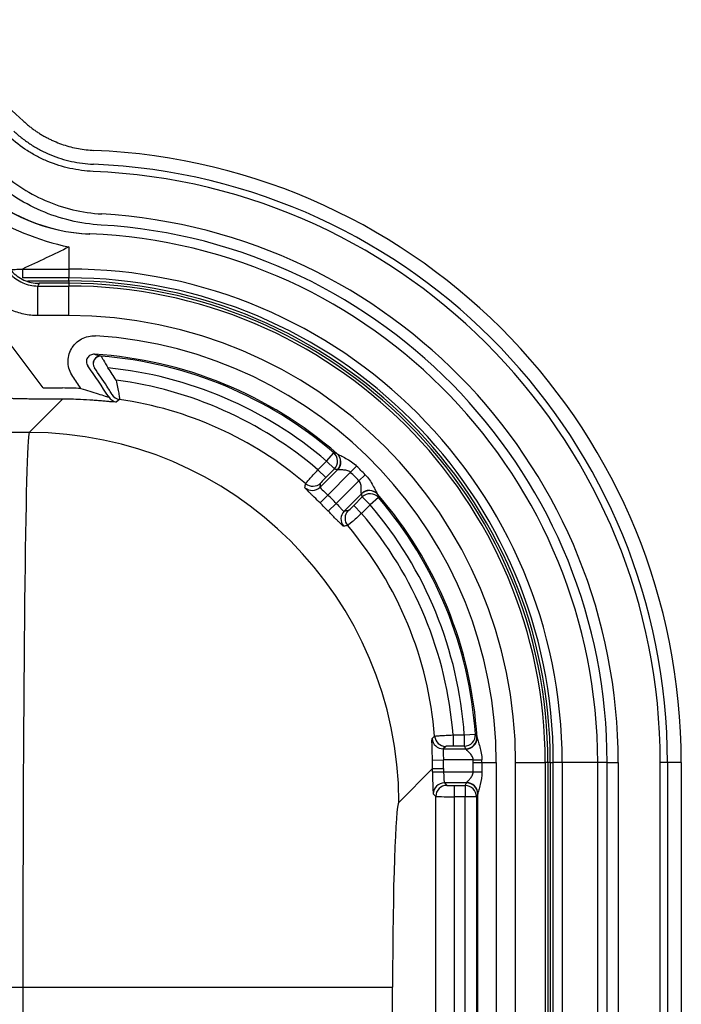
# Model space of a CAD drawing. Units: millimetres. Extents: x 0 to 8110, y 0 to 3360.
# Drawn here: x 1252 to 1297, y 1322 to 1390 of the extents above; entities that cross this region are included whole.
import ezdxf

# ---------------------------------------------------------------- set-up
doc = ezdxf.new("R2010")
doc.units = ezdxf.units.MM
doc.header["$LTSCALE"] = 12
doc.layers.add('TK1', color=7, linetype='Continuous', lineweight=25)

msp = doc.modelspace()

# ---------------------------------------------------------------- linework, layer by layer
at = {"layer": 'TK1'}
for p, q in [((1255.139, 1374.031), (1255.139, 1372.514)), ((1251.94, 1372.514), (1251.94, 1371.903)), ((1251.94, 1372.514), (1255.139, 1372.514)), ((1255.139, 1372.514), (1255.139, 1371.903)), ((1255.139, 1371.903), (1251.94, 1371.903)), ((1255.139, 1371.697), (1255.139, 1371.903)), ((1252.286, 1371.697), (1255.139, 1371.697)), ((1252.994, 1369.309), (1252.994, 1371.346)), ((1252.994, 1371.346), (1255.139, 1371.346)), ((1255.139, 1371.533), (1253.078, 1371.533)), ((1255.139, 1371.697), (1255.139, 1371.533)), ((1255.139, 1371.533), (1255.139, 1371.346)), ((1255.139, 1369.309), (1255.139, 1371.346)), ((1255.139, 1369.309), (1252.994, 1369.309)), ((1253.356, 1364.329), (1254.684, 1364.329)), ((1254.684, 1363.566), (1252.391, 1361.273)), ((1254.684, 1363.566), (1253.356, 1363.566)), ((1258.616, 1363.548), (1258.406, 1363.37)), ((1252.391, 1361.273), (1205.553, 1361.273)), ((1272.863, 1359.298), (1273.36, 1359.879)), ((1272.27, 1358.705), (1272.863, 1359.298)), ((1272.863, 1359.298), (1273.403, 1358.758)), ((1274.518, 1358.527), (1274.934, 1358.955)), ((1272.27, 1358.705), (1272.81, 1358.165)), ((1272.421, 1357.509), (1273.614, 1358.702)), ((1273.403, 1358.758), (1272.81, 1358.165)), ((1274.518, 1358.527), (1272.958, 1356.966)), ((1275.096, 1357.95), (1275.524, 1358.365)), ((1273.535, 1356.389), (1275.096, 1357.95)), ((1272.427, 1356.418), (1272.958, 1356.966)), ((1275.271, 1357.045), (1274.078, 1355.852)), ((1272.987, 1355.858), (1273.535, 1356.389)), ((1274.734, 1356.241), (1275.327, 1356.835)), ((1274.734, 1356.241), (1275.274, 1355.701)), ((1275.867, 1356.295), (1275.274, 1355.701)), ((1275.327, 1356.835), (1275.867, 1356.295)), ((1276.448, 1356.791), (1275.867, 1356.295)), ((1280.133, 1340.207), (1280.305, 1340.379)), ((1281.575, 1340.456), (1281.575, 1339.693)), ((1281.575, 1340.456), (1282.347, 1340.456)), ((1282.347, 1340.456), (1283.109, 1340.509)), ((1282.347, 1340.456), (1282.347, 1339.693)), ((1281.066, 1339.675), (1280.894, 1339.504)), ((1280.894, 1339.504), (1282.453, 1339.504)), ((1282.347, 1339.693), (1281.575, 1339.693)), ((1280.155, 1338.723), (1280.918, 1338.74)), ((1282.956, 1338.74), (1280.918, 1338.74)), ((1282.956, 1338.74), (1283.553, 1338.744)), ((1277.842, 1335.822), (1280.161, 1338.142)), ((1280.161, 1337.924), (1280.161, 1338.142)), ((1280.161, 1338.142), (1280.925, 1338.142)), ((1280.161, 1337.924), (1280.925, 1337.924)), ((1280.925, 1338.142), (1280.925, 1337.924)), ((1280.925, 1337.924), (1282.957, 1337.924)), ((1282.957, 1338.57), (1283.553, 1338.57)), ((1282.957, 1337.924), (1282.957, 1338.57)), ((1282.957, 1337.924), (1283.553, 1337.924)), ((1283.553, 1338.57), (1284.547, 1338.57)), ((1283.553, 1338.57), (1283.553, 1337.924)), ((1284.547, 1338.57), (1284.547, 1310.631)), ((1285.878, 1307.707), (1285.878, 1338.57)), ((1285.878, 1338.57), (1287.915, 1338.57)), ((1287.915, 1338.57), (1287.915, 1307.707)), ((1288.102, 1338.57), (1287.915, 1338.57)), ((1288.102, 1338.57), (1288.102, 1307.763)), ((1288.266, 1338.57), (1288.102, 1338.57)), ((1288.266, 1338.57), (1288.472, 1338.57)), ((1288.266, 1338.57), (1288.266, 1306.879)), ((1289.083, 1338.57), (1288.472, 1338.57)), ((1288.472, 1306.465), (1288.472, 1338.57)), ((1291.524, 1338.57), (1289.083, 1338.57)), ((1289.083, 1338.57), (1289.083, 1305.507)), ((1292.176, 1338.57), (1291.524, 1338.57)), ((1291.524, 1338.57), (1291.524, 1306.435)), ((1292.176, 1338.57), (1292.939, 1338.57)), ((1292.176, 1307.586), (1292.176, 1338.57)), ((1292.939, 1338.57), (1292.939, 1307.586)), ((1295.833, 1306.292), (1295.833, 1338.57)), ((1296.325, 1338.57), (1295.833, 1338.57)), ((1296.325, 1338.57), (1296.325, 1306.292)), ((1297.282, 1338.57), (1296.325, 1338.57)), ((1297.282, 1338.57), (1297.282, 1306.292)), ((1282.506, 1337.161), (1280.976, 1337.161)), ((1280.976, 1337.161), (1281.148, 1336.989)), ((1281.657, 1336.972), (1282.412, 1336.972)), ((1281.657, 1336.972), (1281.657, 1336.208)), ((1282.412, 1336.972), (1282.506, 1337.161)), ((1282.412, 1336.972), (1282.412, 1336.208)), ((1280.384, 1336.226), (1280.213, 1336.397)), ((1280.384, 1309.968), (1280.384, 1336.226)), ((1281.657, 1336.208), (1281.657, 1309.986)), ((1282.412, 1336.208), (1281.657, 1336.208)), ((1282.412, 1310.602), (1282.412, 1336.208)), ((1283.176, 1336.208), (1282.412, 1336.208)), ((1283.27, 1336.397), (1283.176, 1336.208)), ((1283.176, 1336.208), (1283.176, 1310.602)), ((1283.274, 1310.631), (1283.274, 1336.424)), ((1201.932, 1323.097), (1251.962, 1323.097)), ((1251.962, 1323.097), (1251.962, 1293.397)), ((1251.962, 1323.097), (1277.412, 1323.097)), ((1277.412, 1298.636), (1277.412, 1323.097))]:
    msp.add_line(p, q, dxfattribs=at)
at = {"layer": 'TK1', "flags": 128}
for points in [[(1253.078, 1371.533), (1253.028, 1371.423), (1252.994, 1371.346)], [(1273.36, 1359.879), (1273.421, 1359.862), (1273.574, 1359.819)], [(1276.387, 1357.005), (1276.405, 1356.945), (1276.448, 1356.791)], [(1283.109, 1340.509), (1283.139, 1340.454), (1283.216, 1340.315)]]:
    msp.add_lwpolyline(points, dxfattribs=at)
at = {"layer": 'TK1'}
for centre, radius, start, end in [((1199.602, 1326.146), 77.091, 47.1916, 55.48631), ((1255.139, 1338.57), 42.143, 0, 87.65909), ((1255.139, 1338.57), 41.186, 0, 87.65909), ((1255.139, 1338.57), 40.694, 0, 87.65909), ((1257.053, 1387.162), 12.248, 226.79408, 267.68297), ((1257.075, 1387.139), 12.222, 226.64028, 267.62718), ((1199.602, 1326.146), 65.935, 35.38755, 51.34357), ((1258.893, 1391.711), 18.074, 237.42955, 258.01293), ((1255.139, 1338.57), 37.8, 0, 86.58425), ((1255.139, 1338.57), 37.037, 0, 86.58425), ((1255.139, 1338.57), 36.386, 0, 87.74728), ((1255.139, 1338.57), 33.944, 0, 90), ((1255.139, 1338.57), 33.333, 0, 90), ((1255.139, 1338.57), 33.127, 0, 90), ((1255.139, 1338.57), 32.963, 0, 90), ((1255.139, 1338.57), 32.776, 0, 90), ((1255.139, 1338.57), 30.739, 0, 90), ((1255.139, 1338.57), 29.408, 0, 86.4304), ((1257.311, 1366.011), 0.51, 85.70784, 214.44109), ((1257.315, 1366.009), 0.511, 85.9834, 214.12992), ((1255.139, 1338.57), 28.135, 48.99794, 86.4304), ((1255.139, 1338.57), 28.037, 49.46635, 85.47771), ((1199.602, 1326.146), 69.331, 32.80855, 34.93942), ((1199.602, 1326.146), 69.63, 33.36814, 34.63739), ((1255.139, 1338.57), 27.273, 49.46635, 84.34826), ((1199.602, 1326.146), 70.393, 33.36814, 34.19767), ((1199.602, 1326.146), 68.059, 34.09513, 34.93942), ((1258.517, 1364.126), 0.765, 212.82338, 261.66371), ((1258.727, 1364.305), 0.765, 212.85231, 261.60125), ((1252.355, 1335.786), 25.487, 0.08127, 89.91873), ((1272.863, 1359.298), 0.764, 315.03379, 49.40834), ((1273.073, 1359.242), 0.764, 315.03321, 48.99736), ((1273.091, 1359.236), 0.761, 314.83166, 48.19287), ((1255.139, 1338.57), 28.414, 44.15921, 45.84079), ((1255.139, 1338.57), 27.818, 44.15921, 45.84079), ((1271.922, 1358.335), 0.765, 229.69784, 314.87772), ((1271.881, 1358.051), 0.765, 229.32223, 314.87686), ((1275.805, 1356.522), 0.761, 41.80713, 135.16834), ((1275.811, 1356.504), 0.764, 41.00264, 134.96679), ((1275.867, 1356.294), 0.764, 40.59166, 134.96621), ((1255.139, 1338.57), 28.135, 3.49899, 41.00206), ((1255.139, 1338.57), 27.273, 3.96532, 40.53365), ((1255.139, 1338.57), 28.037, 3.96532, 40.53365), ((1274.62, 1355.313), 0.765, 135.12314, 220.67777), ((1274.904, 1355.354), 0.765, 135.12228, 220.30216), ((1280.895, 1340.269), 0.765, 184.6099, 269.91735), ((1281.067, 1340.44), 0.765, 184.6099, 269.91735), ((1282.346, 1340.457), 0.764, 270.03309, 3.9078), ((1282.453, 1340.268), 0.764, 270.03252, 3.49878), ((1282.462, 1340.251), 0.761, 269.81569, 2.70136), ((1255.139, 1338.57), 27.818, 0, 0.35088), ((1255.139, 1338.57), 28.414, 0, 0.35088), ((1280.977, 1336.396), 0.765, 90.08169, 179.91831), ((1281.149, 1336.224), 0.765, 90.08169, 179.91831), ((1282.412, 1336.208), 0.764, 0.05396, 89.97223), ((1282.506, 1336.396), 0.764, 0.05396, 89.97223), ((1282.514, 1336.414), 0.76, 0.7488, 90.29502)]:
    msp.add_arc(centre, radius, start, end, dxfattribs=at)
for centre, major_axis, ratio, start_param, end_param in [((1254.901, 1338.332), (18.931, 18.931), 0.998783, 0.079512, 0.655179), ((1254.652, 1338.083), (18.57, 18.57), 0.998783, 0.73604, 0.784789), ((1254.652, 1338.083), (18.03, 18.03), 0.99871, 0.73604, 0.784789), ((1254.901, 1338.332), (18.031, 18.031), 0.998661, 0.080412, 0.639781), ((1252.407, 1323.097), (0, 38.199), 0.01164, 0.034907, 1.570796), ((1269.029, 1324.68), (26.709, -26.709), 0.866113, 2.154457, 2.160453), ((1252.795, 1336.226), (15.512, 47.601), 0.259068, 5.25749, 5.264056), ((1253.335, 1335.686), (15.367, 48.3), 0.268138, 5.264468, 5.271034), ((1254.679, 1338.11), (18.57, 18.57), 0.998783, 6.267622, 6.298748), ((1241.249, 1352.46), (26.709, -26.709), 0.866113, 0.981139, 0.987135), ((1254.679, 1338.11), (18.03, 18.03), 0.99871, 6.267622, 6.298748), ((1252.255, 1336.766), (48.3, 15.367), 0.268138, 1.012152, 1.018717), ((1254.901, 1338.332), (18.931, 18.931), 0.998783, 5.576641, 6.203674), ((1252.795, 1336.226), (47.601, 15.512), 0.259068, 1.01913, 1.025695), ((1254.901, 1338.332), (18.031, 18.031), 0.998661, 5.577508, 6.202773), ((1255.139, 1319.006), (0, 37.613), 0.866113, 5.288748, 5.294741), ((1254.679, 1338.11), (18.03, 18.03), 0.99871, 5.498396, 5.521204), ((1254.679, 1338.11), (18.57, 18.57), 0.998783, 5.498396, 5.521204), ((1280.215, 1337.924), (0, 1.528), 0.034921, 1.570796, 3.106686), ((1280.978, 1337.924), (0, 0.764), 0.069842, 1.570796, 3.106686), ((1281.657, 1336.99), (0.509, 0), 0.034921, 3.176499, 4.712389), ((1282.505, 1337.924), (0, 0.764), 0.03491, 3.176499, 3.33269), ((1281.657, 1336.226), (1.273, 0), 0.013968, 3.176499, 4.712389), ((1283.269, 1337.924), (0, 1.528), 0.017455, 3.176499, 3.33269), ((1277.857, 1323.097), (0, 12.733), 0.034921, 0.034907, 1.570796)]:
    msp.add_ellipse(centre, major_axis=major_axis, ratio=ratio, start_param=start_param, end_param=end_param, dxfattribs=at)
for points, knots in [([(1251.99, 1382.703), (1252.057, 1382.642), (1252.191, 1382.52), (1252.401, 1382.346), (1252.615, 1382.18), (1252.835, 1382.022), (1253.06, 1381.873), (1253.29, 1381.732), (1253.524, 1381.599), (1253.762, 1381.475), (1254.003, 1381.359), (1254.33, 1381.217), (1254.747, 1381.061), (1255.26, 1380.908), (1255.786, 1380.792), (1256.32, 1380.711), (1256.68, 1380.689), (1256.86, 1380.678)], [0, 0, 0, 0, 0.050581, 0.101056, 0.151423, 0.201683, 0.251837, 0.301884, 0.351824, 0.401658, 0.451387, 0.501009, 0.599961, 0.699334, 0.799131, 0.899353, 1, 1, 1, 1]), ([(1251.34, 1382.001), (1251.432, 1381.915), (1251.528, 1381.83), (1251.721, 1381.667), (1252.016, 1381.428), (1252.324, 1381.211), (1252.748, 1380.938), (1252.966, 1380.811), (1253.416, 1380.576), (1253.647, 1380.468), (1254.346, 1380.178), (1254.824, 1380.027), (1255.806, 1379.809), (1256.313, 1379.743), (1256.821, 1379.722)], [0, 0, 0, 0, 0.0625, 0.0625, 0.125, 0.25, 0.25, 0.375, 0.375, 0.5, 0.5, 0.75, 0.75, 1, 1, 1, 1]), ([(1256.801, 1379.23), (1256.263, 1379.252), (1255.728, 1379.323), (1254.69, 1379.553), (1254.184, 1379.712), (1253.444, 1380.019), (1253.2, 1380.134), (1252.725, 1380.382), (1252.495, 1380.517), (1251.822, 1380.948), (1251.4, 1381.274), (1251.005, 1381.64)], [0, 0, 0, 0, 0.25, 0.25, 0.5, 0.5, 0.625, 0.625, 0.75, 0.75, 1, 1, 1, 1]), ([(1250.182, 1379.43), (1250.672, 1378.965), (1251.195, 1378.551), (1252.304, 1377.817), (1252.891, 1377.498), (1254.13, 1376.961), (1254.763, 1376.751), (1256.057, 1376.442), (1256.717, 1376.343), (1257.391, 1376.303)], [0, 0, 0, 0, 0.25, 0.25, 0.5, 0.5, 0.75, 0.75, 1, 1, 1, 1]), ([(1257.346, 1375.541), (1256.629, 1375.584), (1255.927, 1375.689), (1254.552, 1376.016), (1253.879, 1376.239), (1252.562, 1376.808), (1251.928, 1377.152), (1250.736, 1377.939), (1250.177, 1378.383), (1249.657, 1378.877)], [0, 0, 0, 0, 0.25, 0.25, 0.5, 0.5, 0.75, 0.75, 1, 1, 1, 1]), ([(1255.139, 1374.031), (1254.635, 1373.785), (1254.107, 1373.531), (1253.035, 1373.022), (1252.49, 1372.768), (1251.94, 1372.514)], [0, 0, 0, 0, 0.5, 0.5, 1, 1, 1, 1]), ([(1251.086, 1372.473), (1251.202, 1372.478), (1251.487, 1372.492), (1251.771, 1372.506), (1251.94, 1372.514)], [0, 0, 0, 0, 0.408693, 1, 1, 1, 1]), ([(1251.096, 1372.195), (1251.216, 1372.061), (1251.348, 1371.942), (1251.634, 1371.732), (1251.791, 1371.641), (1252.116, 1371.495), (1252.285, 1371.44), (1252.634, 1371.365), (1252.814, 1371.346), (1252.994, 1371.346)], [0, 0, 0, 0, 0.25, 0.25, 0.5, 0.5, 0.75, 0.75, 1, 1, 1, 1]), ([(1251.182, 1372.38), (1251.301, 1372.246), (1251.433, 1372.127), (1251.72, 1371.918), (1251.876, 1371.828), (1252.201, 1371.682), (1252.369, 1371.627), (1252.718, 1371.553), (1252.898, 1371.533), (1253.078, 1371.533)], [0, 0, 0, 0, 0.25, 0.25, 0.5, 0.5, 0.75, 0.75, 1, 1, 1, 1]), ([(1252.994, 1369.309), (1252.67, 1369.309), (1252.346, 1369.344), (1251.717, 1369.479), (1251.414, 1369.578), (1250.829, 1369.84), (1250.547, 1370.004), (1250.031, 1370.381), (1249.793, 1370.596), (1249.577, 1370.837)], [0, 0, 0, 0, 0.25, 0.25, 0.5, 0.5, 0.75, 0.75, 1, 1, 1, 1]), ([(1255.395, 1365.124), (1255.298, 1365.262), (1255.222, 1365.413), (1255.115, 1365.729), (1255.083, 1365.892), (1255.067, 1366.227), (1255.083, 1366.392), (1255.16, 1366.717), (1255.221, 1366.874), (1255.384, 1367.163), (1255.488, 1367.298), (1255.724, 1367.53), (1255.861, 1367.631), (1256.153, 1367.789), (1256.311, 1367.847), (1256.637, 1367.919), (1256.802, 1367.932), (1256.97, 1367.921)], [0, 0, 0, 0, 0.125, 0.125, 0.25, 0.25, 0.375, 0.375, 0.5, 0.5, 0.625, 0.625, 0.75, 0.75, 0.875, 0.875, 1, 1, 1, 1]), ([(1256.891, 1366.651), (1256.795, 1366.657), (1256.7, 1366.637), (1256.531, 1366.55), (1256.458, 1366.481), (1256.362, 1366.315), (1256.338, 1366.218), (1256.348, 1366.024), (1256.381, 1365.931), (1256.437, 1365.853)], [0, 0, 0, 0, 0.25, 0.25, 0.5, 0.5, 0.75, 0.75, 1, 1, 1, 1]), ([(1256.891, 1366.651), (1256.958, 1366.632), (1257.025, 1366.613), (1257.093, 1366.594), (1257.178, 1366.57), (1257.264, 1366.545), (1257.35, 1366.52)], [0.001252238, 0.001252238, 0.001252238, 0.001252238, 0.003740416, 0.003740416, 0.003740416, 0.006895813, 0.006895813, 0.006895813, 0.006895813]), ([(1257.35, 1366.519), (1257.354, 1366.513), (1257.373, 1366.481), (1257.432, 1366.383), (1257.472, 1366.316), (1257.606, 1366.089), (1257.717, 1365.899), (1257.825, 1365.711)], [0, 0, 0, 0, 0.25, 0.25, 0.5, 0.5, 1, 1, 1, 1]), ([(1258.085, 1363.89), (1258.088, 1363.892), (1258.079, 1363.914), (1258.041, 1363.984), (1258.014, 1364.032), (1257.917, 1364.192), (1257.837, 1364.319), (1257.754, 1364.444)], [0, 0, 0, 0, 0.25, 0.25, 0.5, 0.5, 1, 1, 1, 1]), ([(1258.391, 1364.863), (1258.425, 1364.699), (1258.457, 1364.536), (1258.515, 1364.229), (1258.54, 1364.086), (1258.581, 1363.841), (1258.597, 1363.739), (1258.616, 1363.596), (1258.619, 1363.554), (1258.616, 1363.548)], [0, 0, 0, 0, 0.25, 0.25, 0.5, 0.5, 0.75, 0.75, 1, 1, 1, 1]), ([(1255.963, 1364.298), (1256.168, 1364.239), (1256.369, 1364.178), (1256.765, 1364.056), (1256.959, 1363.993), (1257.322, 1363.876), (1257.493, 1363.819), (1257.699, 1363.754), (1257.758, 1363.736), (1257.843, 1363.713), (1257.87, 1363.708), (1257.874, 1363.712)], [0, 0, 0, 0, 0.25, 0.25, 0.5, 0.5, 0.75, 0.75, 0.875, 0.875, 1, 1, 1, 1]), ([(1253.356, 1363.566), (1253.055, 1363.566), (1252.762, 1363.567), (1252.332, 1363.572), (1252.191, 1363.574), (1251.924, 1363.578), (1251.796, 1363.581), (1251.553, 1363.587), (1251.437, 1363.59), (1251.229, 1363.598), (1251.136, 1363.602), (1250.898, 1363.615), (1250.799, 1363.625), (1250.785, 1363.636)], [0, 0, 0, 0, 0.25, 0.25, 0.375, 0.375, 0.5, 0.5, 0.625, 0.625, 0.75, 0.75, 1, 1, 1, 1]), ([(1258.406, 1363.37), (1258.4, 1363.365), (1258.374, 1363.363), (1258.286, 1363.364), (1258.224, 1363.368), (1258.071, 1363.379), (1257.981, 1363.386), (1257.78, 1363.403), (1257.668, 1363.413), (1257.432, 1363.433), (1257.308, 1363.444), (1257.049, 1363.464), (1256.913, 1363.475), (1256.499, 1363.504), (1256.216, 1363.521), (1255.926, 1363.536)], [0, 0, 0, 0, 0.125, 0.125, 0.25, 0.25, 0.375, 0.375, 0.5, 0.5, 0.625, 0.625, 0.75, 0.75, 1, 1, 1, 1]), ([(1273.598, 1359.803), (1273.617, 1359.789), (1273.651, 1359.769), (1273.736, 1359.725), (1273.785, 1359.701), (1273.948, 1359.62), (1274.071, 1359.558), (1274.324, 1359.418), (1274.452, 1359.34), (1274.702, 1359.162), (1274.822, 1359.064), (1274.934, 1358.955)], [0, 0, 0, 0, 0.125, 0.125, 0.25, 0.25, 0.5, 0.5, 0.75, 0.75, 1, 1, 1, 1]), ([(1271.428, 1357.752), (1271.431, 1357.759), (1271.456, 1357.789), (1271.543, 1357.892), (1271.606, 1357.964), (1271.838, 1358.226), (1272.051, 1358.464), (1272.27, 1358.705)], [0, 0, 0, 0, 0.25, 0.25, 0.5, 0.5, 1, 1, 1, 1]), ([(1274.518, 1358.527), (1274.446, 1358.596), (1274.352, 1358.635), (1274.169, 1358.679), (1274.078, 1358.686), (1273.909, 1358.692), (1273.829, 1358.689), (1273.698, 1358.687), (1273.645, 1358.687), (1273.627, 1358.697)], [0, 0, 0, 0, 0.25, 0.25, 0.5, 0.5, 0.75, 0.75, 1, 1, 1, 1]), ([(1275.524, 1358.365), (1275.741, 1358.141), (1275.917, 1357.88), (1276.126, 1357.503), (1276.189, 1357.379), (1276.296, 1357.163), (1276.343, 1357.067), (1276.372, 1357.029)], [0, 0, 0, 0, 0.5, 0.5, 0.75, 0.75, 1, 1, 1, 1]), ([(1272.81, 1358.165), (1272.718, 1358.073), (1272.629, 1357.981), (1272.501, 1357.844), (1272.463, 1357.801), (1272.462, 1357.793)], [0, 0, 0, 0, 0.5, 0.5, 1, 1, 1, 1]), ([(1275.265, 1357.058), (1275.256, 1357.076), (1275.256, 1357.129), (1275.258, 1357.261), (1275.26, 1357.341), (1275.255, 1357.51), (1275.248, 1357.601), (1275.204, 1357.783), (1275.165, 1357.876), (1275.096, 1357.95)], [0, 0, 0, 0, 0.25, 0.25, 0.5, 0.5, 0.75, 0.75, 1, 1, 1, 1]), ([(1272.427, 1356.418), (1272.287, 1356.554), (1272.148, 1356.688), (1271.958, 1356.872), (1271.896, 1356.931), (1271.782, 1357.043), (1271.729, 1357.094), (1271.633, 1357.189), (1271.589, 1357.233), (1271.515, 1357.309), (1271.483, 1357.342), (1271.406, 1357.426), (1271.381, 1357.46), (1271.383, 1357.471)], [0, 0, 0, 0, 0.25, 0.25, 0.375, 0.375, 0.5, 0.5, 0.625, 0.625, 0.75, 0.75, 1, 1, 1, 1]), ([(1272.421, 1357.509), (1272.417, 1357.5), (1272.428, 1357.48), (1272.48, 1357.419), (1272.52, 1357.379), (1272.671, 1357.232), (1272.814, 1357.102), (1272.958, 1356.966)], [0, 0, 0, 0, 0.25, 0.25, 0.5, 0.5, 1, 1, 1, 1]), ([(1273.535, 1356.389), (1273.603, 1356.317), (1273.669, 1356.246), (1273.793, 1356.113), (1273.85, 1356.052), (1273.996, 1355.901), (1274.06, 1355.844), (1274.078, 1355.852)], [0, 0, 0, 0, 0.25, 0.25, 0.5, 0.5, 1, 1, 1, 1]), ([(1274.362, 1355.893), (1274.369, 1355.894), (1274.413, 1355.932), (1274.55, 1356.06), (1274.642, 1356.149), (1274.734, 1356.241)], [0, 0, 0, 0, 0.5, 0.5, 1, 1, 1, 1]), ([(1274.04, 1354.814), (1274.029, 1354.812), (1273.994, 1354.838), (1273.883, 1354.94), (1273.805, 1355.017), (1273.662, 1355.161), (1273.61, 1355.215), (1273.499, 1355.329), (1273.44, 1355.39), (1273.317, 1355.517), (1273.252, 1355.584), (1273.121, 1355.72), (1273.055, 1355.788), (1272.987, 1355.858)], [0, 0, 0, 0, 0.25, 0.25, 0.5, 0.5, 0.625, 0.625, 0.75, 0.75, 0.875, 0.875, 1, 1, 1, 1]), ([(1275.274, 1355.701), (1275.153, 1355.592), (1275.035, 1355.485), (1274.811, 1355.284), (1274.708, 1355.192), (1274.445, 1354.96), (1274.335, 1354.866), (1274.321, 1354.859)], [0, 0, 0, 0, 0.25, 0.25, 0.5, 0.5, 1, 1, 1, 1]), ([(1280.155, 1338.723), (1280.15, 1338.918), (1280.145, 1339.11), (1280.137, 1339.375), (1280.135, 1339.461), (1280.13, 1339.62), (1280.128, 1339.694), (1280.124, 1339.83), (1280.123, 1339.891), (1280.121, 1339.998), (1280.121, 1340.044), (1280.123, 1340.158), (1280.126, 1340.2), (1280.133, 1340.207)], [0, 0, 0, 0, 0.25, 0.25, 0.375, 0.375, 0.5, 0.5, 0.625, 0.625, 0.75, 0.75, 1, 1, 1, 1]), ([(1280.305, 1340.379), (1280.311, 1340.381), (1280.348, 1340.385), (1280.481, 1340.396), (1280.576, 1340.402), (1280.809, 1340.416), (1280.948, 1340.424), (1281.248, 1340.44), (1281.411, 1340.448), (1281.575, 1340.456)], [0, 0, 0, 0, 0.25, 0.25, 0.5, 0.5, 0.75, 0.75, 1, 1, 1, 1]), ([(1283.222, 1340.287), (1283.224, 1340.263), (1283.235, 1340.226), (1283.262, 1340.135), (1283.28, 1340.083), (1283.336, 1339.911), (1283.379, 1339.78), (1283.455, 1339.502), (1283.489, 1339.356), (1283.538, 1339.054), (1283.552, 1338.9), (1283.553, 1338.744)], [0, 0, 0, 0, 0.125, 0.125, 0.25, 0.25, 0.5, 0.5, 0.75, 0.75, 1, 1, 1, 1]), ([(1280.894, 1339.504), (1280.887, 1339.501), (1280.884, 1339.478), (1280.882, 1339.399), (1280.884, 1339.341), (1280.896, 1339.131), (1280.909, 1338.938), (1280.918, 1338.74)], [0, 0, 0, 0, 0.25, 0.25, 0.5, 0.5, 1, 1, 1, 1]), ([(1281.575, 1339.693), (1281.443, 1339.693), (1281.314, 1339.691), (1281.127, 1339.684), (1281.07, 1339.68), (1281.066, 1339.675)], [0, 0, 0, 0, 0.5, 0.5, 1, 1, 1, 1]), ([(1282.956, 1338.74), (1282.955, 1338.84), (1282.919, 1338.935), (1282.823, 1339.095), (1282.765, 1339.165), (1282.651, 1339.288), (1282.594, 1339.343), (1282.501, 1339.434), (1282.465, 1339.472), (1282.459, 1339.491)], [0, 0, 0, 0, 0.25, 0.25, 0.5, 0.5, 0.75, 0.75, 1, 1, 1, 1]), ([(1282.51, 1337.174), (1282.514, 1337.193), (1282.544, 1337.229), (1282.628, 1337.321), (1282.68, 1337.376), (1282.785, 1337.501), (1282.839, 1337.572), (1282.925, 1337.733), (1282.957, 1337.826), (1282.957, 1337.924)], [0, 0, 0, 0, 0.25, 0.25, 0.5, 0.5, 0.75, 0.75, 1, 1, 1, 1]), ([(1283.553, 1337.924), (1283.553, 1337.62), (1283.503, 1337.318), (1283.404, 1336.913), (1283.367, 1336.785), (1283.304, 1336.564), (1283.277, 1336.469), (1283.274, 1336.424)], [0, 0, 0, 0, 0.5, 0.5, 0.75, 0.75, 1, 1, 1, 1])]:
    msp.add_open_spline(points, degree=3, knots=knots, dxfattribs=at)
for points in [[(1256.569, 1374.928), (1256.564, 1374.927), (1256.56, 1374.926), (1256.558, 1374.924)], [(1257.35, 1366.52), (1257.35, 1366.52), (1257.35, 1366.519), (1257.35, 1366.519)], [(1256.892, 1365.723), (1256.891, 1365.723), (1256.891, 1365.723), (1256.891, 1365.723)], [(1273.574, 1359.819), (1273.577, 1359.818), (1273.585, 1359.813), (1273.598, 1359.803)], [(1273.627, 1358.697), (1273.62, 1358.7), (1273.616, 1358.702), (1273.614, 1358.702)], [(1275.271, 1357.045), (1275.271, 1357.047), (1275.269, 1357.051), (1275.265, 1357.058)], [(1276.372, 1357.029), (1276.381, 1357.017), (1276.387, 1357.009), (1276.387, 1357.005)], [(1283.216, 1340.315), (1283.217, 1340.312), (1283.219, 1340.303), (1283.222, 1340.287)], [(1282.459, 1339.491), (1282.457, 1339.498), (1282.455, 1339.503), (1282.453, 1339.504)]]:
    msp.add_open_spline(points, degree=3, dxfattribs=at)

doc.saveas('drawing.dxf')
